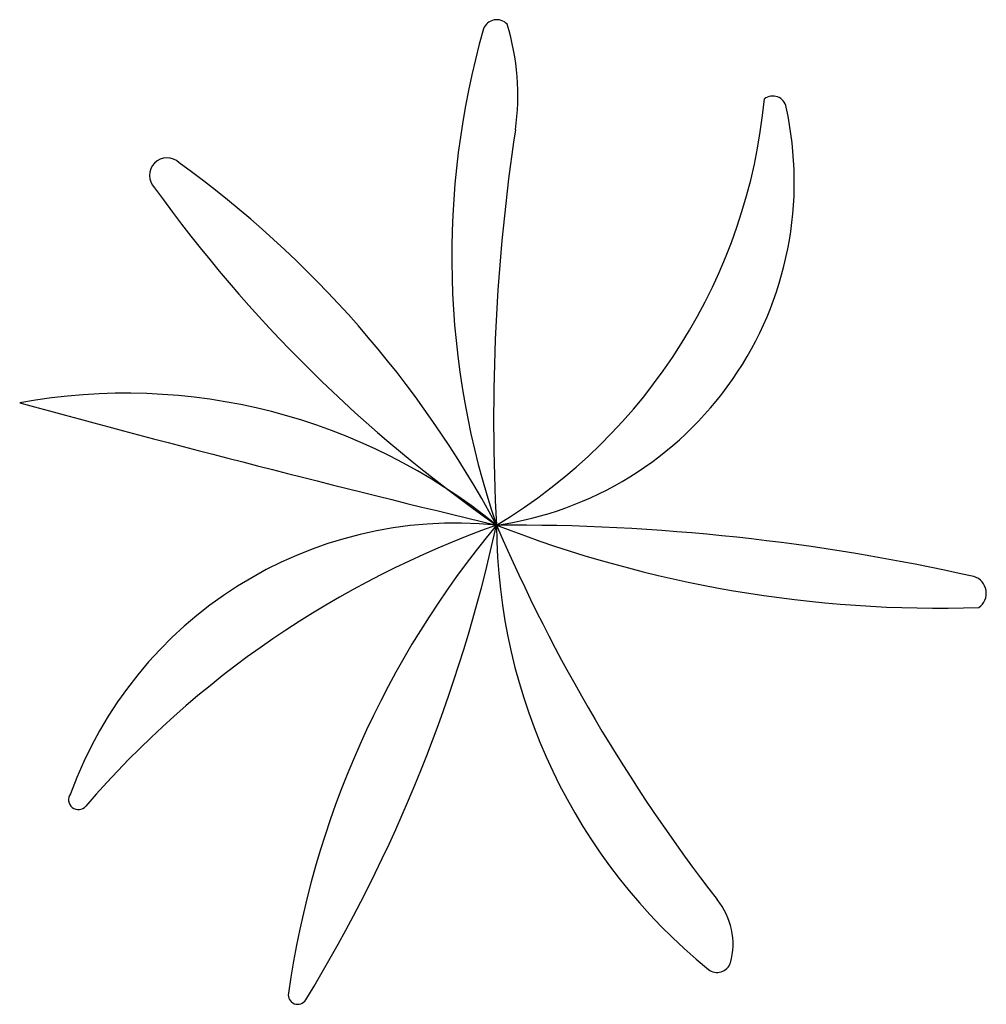
# Model space of a CAD drawing. Units: inches. Extents: x -1132 to 65838, y -39642 to 11723.
# Drawn here: x 22919 to 23784, y -22713 to -21833 of the extents above; entities that cross this region are included whole.
import ezdxf

# ---------------------------------------------------------------- set-up
doc = ezdxf.new("R2010")
doc.units = ezdxf.units.IN
doc.header["$MEASUREMENT"] = 0
doc.layers.add('freecads.com', color=7, linetype='Continuous')

msp = doc.modelspace()

# ---------------------------------------------------------------- linework, layer by layer
at = {"layer": 'freecads.com'}
for centre, radius, start, end in [((23345.86, -21845.34, -257.04), 12.68, 42.31954, 159.37202), ((23143.73, -21900.6, -257.04), 220.92, 352.07593, 16.7859), ((24046.4, -22044.11, -258.14), 740.83, 164.07728, 198.92386), ((23592.62, -21913.08, -256.79), 12.21, 10.50281, 127.90222), ((23088.72, -21857.08, -256.79), 498.56, 301.01475, 354.66339), ((23302.02, -21977.58, -258.08), 309.87, 278.08659, 12.43441), ((25068.73, -22189.86, -257.04), 1725.71, 171.37474, 183.13923), ((23050.98, -21971.82, -257.04), 15.69, 46.1016, 224.56506), ((22499.77, -22739.24, -257.04), 960.4, 28.2702, 54.17805), ((24074.38, -21239.46, -259.6), 1273.95, 215.69806, 235.10622), ((23013.69, -22692.54, -258.09), 526.1, 50.88244, 100.34265), ((26655.97, -8493.9, -258.09), 14182.23, 254.723351, 256.501731), ((23309.25, -22648.74, -258.09), 366.18, 84.30148, 160.16667), ((23635.72, -23102.8, -258.09), 868.33, 109.51814, 139.19665), ((23988.46, -22820.92, -258.09), 837.34, 140.14986, 171.88219), ((21996.46, -21988.09, -258.09), 1381.3, 328.56144, 347.61441), ((23357.92, -24175.8, -255.94), 1891.47, 77.33749, 90.37285), ((23741.09, -21267.23, -258.08), 1091.31, 248.75305, 271.88176), ((23861.13, -22282.21, -258.08), 515.52, 180.24021, 230.76335), ((24762, -21674.83, -257.04), 1541.97, 203.28446, 217.75888), ((23768.04, -22345.21, -255.94), 15.54, 304.87578, 73.14751), ((22971.7, -22529.83, -258.09), 8.73, 142.3152, 320.51997), ((23494.38, -22658.76, -257.04), 62.72, 344.58918, 39.28745), ((23542.73, -22671.24, -257.14), 12.82, 233.192, 340.92175), ((23167.8, -22704.15, -258.09), 8.43, 169.93032, 328.47472)]:
    msp.add_arc(centre, radius, start, end, dxfattribs=at)

doc.saveas('drawing.dxf')
